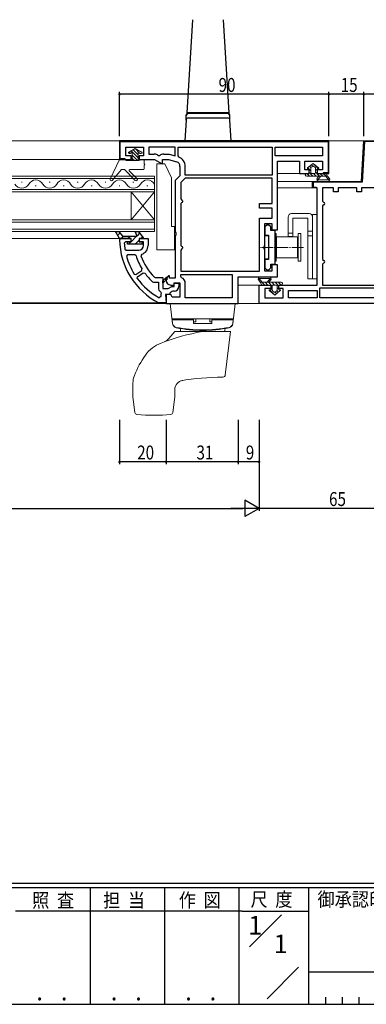
# Model space of a CAD drawing. Extents: x 0 to 1133, y 0 to 806.
# Drawn here: x 742 to 891, y 0 to 423 of the extents above; entities that cross this region are included whole.
import ezdxf
from ezdxf.enums import TextEntityAlignment as Align

# ---------------------------------------------------------------- set-up
doc = ezdxf.new("R2010")
doc.units = 0
doc.linetypes.add('YCENTER_1', pattern=[13, 10, -1, 1, -1])
doc.linetypes.add('YHIDDEN_1', pattern=[4, 3, -1])
for name, color, linetype in [('USER1', 3, 'CONTINUOUS'), ('YKK_11', 7, 'CONTINUOUS'), ('YKK_12', 2, 'CONTINUOUS'), ('YKK_13', 4, 'CONTINUOUS'), ('YKK_D', 6, 'CONTINUOUS'), ('YKK_ZWAK', 7, 'CONTINUOUS')]:
    doc.layers.add(name, color=color, linetype=linetype)
doc.styles.get("Standard").update_dxf_attribs({"font": 'ROMANS.SHX', "bigfont": 'EXTFONT.SHX'})
doc.styles.add('YKK_OSSTYLE1', font='romans.shx', dxfattribs={"width": 0.9, "bigfont": 'EXTFONT.SHX'})

# ---------------------------------------------------------------- blocks, each defined once
blk = doc.blocks.new('A201')
at = {"layer": 'YKK_ZWAK', "color": 254, "linetype": 'Continuous'}
for p, q in [((571, 35), (21, 35)), ((544, 34), (21, 34)), ((437, 34), (437, 9)), ((452, 34), (452, 9)), ((452, 16), (524, 16)), ((21, 9), (544, 9))]:
    blk.add_line(p, q, dxfattribs=at)
at = {"layer": 'YKK_ZWAK', "color": 131, "linetype": 'Continuous'}
for p, q in [((405, 34), (405, 9)), ((421, 34), (421, 9)), ((437.7, 29), (389, 29)), ((437.7, 29), (452, 29)), ((439.26, 21.33), (446.19, 28.25)), ((443.05, 10.18), (449.85, 16.98)), ((455.6, 10.5), (455.6, 9)), ((459.2, 10.5), (459.2, 9)), ((462.8, 10.5), (462.8, 9))]:
    blk.add_line(p, q, dxfattribs=at)
at = {"layer": 'YKK_ZWAK', "color": 131, "linetype": 'Continuous', "style": 'YKK_OSSTYLE1', "width": 0.9}
for s, height, p in [('照  査', 3, (392.56, 29.87)), ('担  当', 3, (407.82, 29.87)), ('作  図', 3, (424.09, 29.88)), ('尺  度', 3, (439.51, 30.04)), ('御承認印', 3, (453.91, 30.05)), (' ． ．', 3.5, (392.18, 9.75)), (' ． ．', 3.5, (408.18, 9.75)), (' ． ．', 3.5, (424.18, 9.75))]:
    blk.add_text(s, height=height, dxfattribs=at).set_placement(p)

msp = doc.modelspace()

# ---------------------------------------------------------------- linework, layer by layer
at = {"layer": 'YKK_11', "color": 7, "linetype": 'Continuous', "lineweight": 30, "ltscale": 0.5}
for p, q in [((784.68, 371.2), (784.68, 363.2)), ((874.68, 371.2), (784.68, 371.2)), ((784.98, 370.9), (874.38, 370.9)), ((784.98, 363.5), (784.98, 370.9)), ((787.38, 368.5), (794.98, 368.5)), ((787.38, 364.7), (787.38, 368.5)), ((794.98, 368.5), (794.98, 364.7)), ((797.28, 368.5), (797.28, 365.5)), ((808.68, 368.5), (797.28, 368.5)), ((808.68, 368.5), (797.28, 368.5)), ((808.68, 364.7), (808.68, 368.5)), ((809.88, 364.7), (809.88, 368.5)), ((809.88, 368.5), (850.38, 368.5)), ((809.88, 368.5), (850.38, 368.5)), ((850.38, 368.5), (850.38, 356.4)), ((851.58, 368.5), (871.98, 368.5)), ((851.58, 364.8), (851.58, 368.5)), ((871.98, 368.5), (871.98, 364.8)), ((874.38, 370.9), (874.38, 357.5)), ((874.68, 357.2), (874.68, 371.2)), ((888.77, 353.7), (889.68, 371.2)), ((889.97, 370.9), (889.05, 353.4)), ((889.68, 371.2), (914.68, 371.2)), ((914.38, 370.9), (889.97, 370.9)), ((789.68, 364.7), (787.38, 364.7)), ((789.68, 363.2), (789.68, 364.7)), ((793.18, 364.7), (793.18, 363.2)), ((794.98, 364.7), (793.18, 364.7)), ((797.28, 365.5), (799.55, 365.5)), ((800.95, 365.13), (801.4, 364.87)), ((801.4, 364.87), (801.96, 364.91)), ((803.68, 365.5), (806.02, 365.5)), ((806.02, 365.5), (808.68, 364.7)), ((810.21, 364.24), (809.88, 364.7)), ((871.98, 364.8), (851.58, 364.8)), ((871.98, 364.8), (851.58, 364.8)), ((784.68, 363.2), (789.68, 363.2)), ((787.18, 363.5), (784.98, 363.5)), ((785.18, 363.2), (787.18, 363.2)), ((785.18, 363.2), (787.18, 363.2)), ((787.18, 363.2), (787.18, 363.5)), ((793.18, 363.2), (799.68, 363.2)), ((799.68, 363.2), (802.96, 361.31)), ((802.96, 361.31), (803.18, 361.44)), ((803.18, 363.2), (805.68, 363.2)), ((803.18, 361.44), (803.18, 363.2)), ((805.68, 363.2), (809.26, 362.13)), ((810.68, 360.21), (810.68, 356.2)), ((812.98, 356.4), (812.98, 360.21)), ((852.68, 362.5), (862.08, 362.5)), ((852.68, 332.9), (852.68, 362.5)), ((862.08, 362.5), (862.08, 357.2)), ((864.38, 362.5), (871.98, 362.5)), ((864.38, 358.7), (864.38, 362.5)), ((871.98, 362.5), (871.98, 358.7)), ((810.68, 356.2), (808.68, 354.2)), ((850.38, 356.4), (812.98, 356.4)), ((862.08, 357.2), (866.18, 357.2)), ((866.18, 358.7), (864.38, 358.7)), ((866.18, 357.2), (866.18, 358.7)), ((869.68, 358.7), (869.68, 357.2)), ((871.98, 358.7), (869.68, 358.7)), ((869.68, 357.2), (874.68, 357.2)), ((872.18, 357.5), (872.18, 357.2)), ((874.38, 357.5), (872.18, 357.5)), ((872.18, 357.2), (874.18, 357.2)), ((808.68, 354.2), (808.68, 332.07)), ((812.94, 355.2), (810.98, 353.25)), ((810.98, 353.25), (810.98, 346.2)), ((850.38, 355.2), (812.94, 355.2)), ((850.38, 355.2), (812.94, 355.2)), ((850.38, 344.3), (850.38, 355.2)), ((867.68, 353.7), (888.77, 353.7)), ((867.68, 351), (867.68, 353.7)), ((868.18, 353.4), (867.98, 353.2)), ((867.98, 353.2), (867.98, 351.3)), ((867.98, 353.2), (867.98, 351.3)), ((889.05, 353.4), (868.18, 353.4)), ((869.68, 351), (867.68, 351)), ((867.98, 351.3), (869.18, 351.3)), ((869.18, 351.3), (869.18, 351)), ((869.68, 309.2), (869.68, 351)), ((871.98, 351), (871.98, 345.2)), ((876.68, 351), (871.98, 351)), ((876.68, 349.2), (876.68, 351)), ((878.68, 349.2), (876.68, 349.2)), ((878.68, 351), (878.68, 349.2)), ((886.68, 351), (878.68, 351)), ((886.68, 349.2), (886.68, 351)), ((888.68, 349.2), (886.68, 349.2)), ((888.68, 351), (888.68, 349.2)), ((907.38, 351), (888.68, 351)), ((810.98, 346.2), (811.48, 345.7)), ((811.48, 344.7), (810.98, 344.2)), ((810.98, 344.2), (810.98, 326.2)), ((811.48, 345.7), (811.98, 345.2)), ((811.98, 345.2), (811.48, 344.7)), ((844.88, 344.3), (850.38, 344.3)), ((844.88, 342.3), (844.88, 344.3)), ((871.98, 345.2), (872.48, 344.7)), ((872.48, 343.7), (871.98, 343.2)), ((871.98, 343.2), (871.98, 320.2)), ((850.38, 342.3), (844.88, 342.3)), ((850.38, 337.9), (850.38, 342.3)), ((844.88, 337.9), (850.38, 337.9)), ((844.88, 315.2), (844.88, 337.9)), ((847.18, 335.6), (850.18, 335.6)), ((847.18, 326.27), (847.18, 335.6)), ((847.98, 335), (847.18, 334.2)), ((848.88, 335), (847.98, 335)), ((849.68, 334.2), (848.88, 335)), ((850.18, 335.6), (850.18, 332.9)), ((783.02, 332.2), (784.34, 332.2)), ((784.68, 329.2), (783.02, 332.2)), ((784.34, 332.2), (785.9, 330.2)), ((785.9, 330.2), (792.32, 330.2)), ((785.9, 330.2), (792.32, 330.2)), ((791.39, 332.2), (792.8, 332.2)), ((792.32, 330.2), (791.39, 332.2)), ((792.8, 332.2), (794.84, 329.53)), ((808.68, 332.07), (808.93, 331.63)), ((808.93, 330.77), (808.68, 330.34)), ((808.68, 330.34), (808.68, 312.2)), ((808.93, 331.63), (808.93, 330.77)), ((847.18, 334.2), (847.18, 330.6)), ((847.18, 330.6), (848.78, 330.6)), ((848.78, 330.6), (848.78, 325.86)), ((849.68, 332.58), (849.68, 334.2)), ((851.68, 332.58), (849.68, 332.58)), ((850.18, 332.9), (852.68, 332.9)), ((851.68, 318.23), (851.68, 332.58)), ((784.68, 328.69), (785.18, 329.2)), ((789.68, 329.2), (784.68, 329.2)), ((785.18, 329.2), (789.48, 329.2)), ((787.25, 327.7), (786.75, 327.17)), ((789.48, 327.7), (787.25, 327.7)), ((788.18, 327.7), (789.68, 327.7)), ((788.18, 326.7), (788.18, 327.7)), ((794.68, 326.7), (788.18, 326.7)), ((789.68, 327.7), (789.68, 329.2)), ((793.18, 329.2), (793.18, 327.7)), ((794.67, 329.2), (793.18, 329.2)), ((793.18, 327.7), (794.68, 327.7)), ((793.38, 329.2), (796.98, 329.2)), ((794.98, 327.7), (793.38, 327.7)), ((794.84, 329.53), (794.67, 329.2)), ((794.68, 327.7), (794.68, 326.7)), ((794.98, 326.2), (794.98, 327.7)), ((796.98, 329.2), (796.98, 326.2)), ((810.98, 326.2), (811.48, 325.7)), ((846.93, 325.83), (847.18, 326.27)), ((787.04, 324.62), (787.53, 324.2)), ((787.53, 324.2), (792.98, 324.2)), ((788.17, 322.2), (787.69, 321.57)), ((791.3, 322.2), (788.17, 322.2)), ((791.3, 322.2), (788.17, 322.2)), ((791.77, 321.85), (791.3, 322.2)), ((794.22, 322.4), (793.9, 321.76)), ((811.48, 324.7), (810.98, 324.2)), ((810.98, 324.2), (810.98, 315.2)), ((811.48, 325.7), (811.98, 325.2)), ((811.98, 325.2), (811.48, 324.7)), ((846.93, 324.97), (846.93, 325.83)), ((847.18, 324.54), (846.93, 324.97)), ((847.18, 315.2), (847.18, 324.54)), ((848.78, 325.86), (848.9, 325.68)), ((848.9, 325.13), (848.78, 324.94)), ((848.78, 324.94), (848.78, 320.2)), ((848.9, 325.68), (848.9, 325.13)), ((847.18, 320.2), (847.18, 316.6)), ((848.78, 320.2), (847.18, 320.2)), ((849.68, 318.23), (851.68, 318.23)), ((849.68, 316.6), (849.68, 318.23)), ((850.18, 317.9), (850.18, 315.2)), ((852.68, 317.9), (850.18, 317.9)), ((852.68, 312.7), (852.68, 317.9)), ((871.98, 320.2), (872.48, 319.7)), ((872.48, 318.7), (871.98, 318.2)), ((871.98, 318.2), (871.98, 309.2)), ((791.01, 313.91), (791.72, 313.76)), ((791.72, 313.76), (794.21, 315.44)), ((792.39, 312.76), (794.88, 314.44)), ((794.21, 315.44), (794.35, 316.12)), ((794.88, 314.44), (795.56, 314.33)), ((805.94, 313.22), (804.68, 312.2)), ((806.18, 313.11), (805.94, 313.22)), ((810.98, 315.2), (844.88, 315.2)), ((810.98, 312.83), (810.98, 313.7)), ((810.98, 313.7), (833.18, 313.7)), ((810.98, 313.7), (833.18, 313.7)), ((833.18, 313.7), (833.18, 303.7)), ((847.18, 316.6), (847.98, 315.8)), ((850.18, 315.2), (847.18, 315.2)), ((847.98, 315.8), (848.88, 315.8)), ((848.88, 315.8), (849.68, 316.6)), ((792.26, 312.06), (792.39, 312.76)), ((798.9, 310.63), (799.23, 310.5)), ((799.23, 310.5), (801.38, 310.5)), ((799.68, 312.64), (800.02, 312.5)), ((800.02, 312.5), (803.38, 312.5)), ((801.38, 310.5), (801.38, 308.2)), ((803.38, 312.5), (803.38, 307.7)), ((803.38, 311.07), (804.7, 312.38)), ((805.27, 311.82), (803.38, 309.94)), ((804.68, 312.2), (804.68, 311.2)), ((804.7, 312.38), (805.27, 311.82)), ((806.18, 312.2), (806.18, 313.11)), ((808.68, 312.2), (806.18, 312.2)), ((806.68, 309.2), (808.18, 309.2)), ((808.18, 310.2), (810.68, 310.2)), ((808.18, 309.2), (808.18, 310.2)), ((808.18, 310), (810.18, 310)), ((808.18, 308.6), (808.18, 310)), ((810.18, 310), (810.18, 308.6)), ((810.68, 310.2), (810.68, 304)), ((811.32, 312.36), (810.98, 312.83)), ((812.98, 303.7), (812.98, 310)), ((835.68, 312.7), (852.68, 312.7)), ((835.68, 301.2), (835.68, 312.7)), ((844.68, 309.2), (849.68, 309.2)), ((844.68, 301.2), (844.68, 309.2)), ((849.68, 309.2), (849.68, 307.7)), ((853.18, 309.2), (869.68, 309.2)), ((853.18, 307.7), (853.18, 309.2)), ((871.98, 309.2), (907.38, 309.2)), ((871.98, 309.2), (907.38, 309.2)), ((802.43, 306.17), (802.61, 305.58)), ((803.38, 307.7), (805.62, 307.7)), ((804.41, 305.2), (804.73, 301.5)), ((805.84, 305.2), (804.41, 305.2)), ((804.68, 305.2), (804.68, 301.2)), ((806.68, 305.2), (804.68, 305.2)), ((805.62, 307.7), (807.18, 308.6)), ((806.29, 305.49), (805.84, 305.2)), ((807.38, 304), (806.68, 305.2)), ((807.18, 308.6), (808.18, 308.6)), ((807.74, 306.6), (807.62, 306.59)), ((808.18, 306.6), (807.74, 306.6)), ((847.18, 307.7), (847.18, 303.7)), ((849.68, 307.7), (847.18, 307.7)), ((854.98, 307.7), (853.18, 307.7)), ((854.98, 303.7), (854.98, 307.7)), ((857.28, 303.7), (857.28, 306.9)), ((857.28, 306.9), (869.68, 306.9)), ((857.28, 306.9), (869.68, 306.9)), ((869.68, 306.9), (869.68, 303.7)), ((870.88, 303.7), (870.88, 308)), ((870.88, 308), (905.28, 308)), ((870.88, 308), (905.28, 308)), ((801.8, 301.5), (801.58, 301.56)), ((802.49, 304.25), (801.76, 303.72)), ((804.73, 301.5), (801.8, 301.5)), ((804.68, 301.2), (835.68, 301.2)), ((810.68, 304), (807.38, 304)), ((833.18, 303.7), (812.98, 303.7)), ((909.68, 301.2), (844.68, 301.2)), ((847.18, 303.7), (854.98, 303.7)), ((869.68, 303.7), (857.28, 303.7)), ((905.28, 303.7), (870.88, 303.7))]:
    msp.add_line(p, q, dxfattribs=at)
at = {"layer": 'YKK_11', "color": 7}
for p, q in [((784.98, 369.18), (784.68, 368.88)), ((787, 371.2), (786.7, 370.9)), ((789.83, 371.2), (789.53, 370.9)), ((792.66, 371.2), (792.36, 370.9)), ((795.49, 371.2), (795.19, 370.9)), ((798.32, 371.2), (798.02, 370.9)), ((801.14, 371.2), (800.84, 370.9)), ((803.97, 371.2), (803.67, 370.9)), ((806.8, 371.2), (806.5, 370.9)), ((809.63, 371.2), (809.33, 370.9)), ((812.46, 371.2), (812.16, 370.9)), ((815.29, 371.2), (814.99, 370.9)), ((818.11, 371.2), (817.81, 370.9)), ((820.94, 371.2), (820.64, 370.9)), ((823.77, 371.2), (823.47, 370.9)), ((826.6, 371.2), (826.3, 370.9)), ((829.43, 371.2), (829.13, 370.9)), ((832.26, 371.2), (831.96, 370.9)), ((835.09, 371.2), (834.79, 370.9)), ((837.91, 371.2), (837.61, 370.9)), ((840.74, 371.2), (840.44, 370.9)), ((843.57, 371.2), (843.27, 370.9)), ((846.4, 371.2), (846.1, 370.9)), ((849.23, 371.2), (848.93, 370.9)), ((852.06, 371.2), (851.76, 370.9)), ((854.88, 371.2), (854.58, 370.9)), ((857.71, 371.2), (857.41, 370.9)), ((860.54, 371.2), (860.24, 370.9)), ((863.37, 371.2), (863.07, 370.9)), ((866.2, 371.2), (865.9, 370.9)), ((869.03, 371.2), (868.73, 370.9)), ((871.86, 371.2), (871.56, 370.9)), ((874.54, 371.06), (874.32, 370.84)), ((874.68, 368.37), (874.38, 368.07)), ((889.84, 368.47), (889.52, 368.15)), ((784.98, 366.35), (784.68, 366.05)), ((874.68, 365.55), (874.38, 365.25)), ((889.68, 365.49), (889.37, 365.17)), ((785.03, 363.57), (784.82, 363.36)), ((874.68, 362.72), (874.38, 362.42)), ((874.68, 359.89), (874.38, 359.59)), ((889.53, 362.5), (889.21, 362.19)), ((872.3, 357.5), (872.18, 357.39)), ((889.22, 356.53), (888.9, 356.22)), ((889.37, 359.52), (889.05, 359.2)), ((867.98, 352.27), (867.68, 351.97)), ((869.41, 353.7), (869.11, 353.4)), ((872.24, 353.7), (871.94, 353.4)), ((875.07, 353.7), (874.77, 353.4)), ((877.9, 353.7), (877.6, 353.4)), ((880.73, 353.7), (880.43, 353.4)), ((883.56, 353.7), (883.26, 353.4)), ((886.38, 353.7), (886.08, 353.4)), ((784.87, 331.52), (783.92, 330.57)), ((786.38, 330.2), (785.38, 329.2)), ((789.21, 330.2), (788.21, 329.2)), ((792.04, 330.2), (789.67, 327.83)), ((793.34, 331.5), (792.23, 330.39)), ((789.55, 327.71), (788.54, 326.7)), ((793.18, 328.52), (791.37, 326.7)), ((794.56, 329.89), (793.87, 329.2)), ((794.68, 327.19), (794.2, 326.7)), ((804.07, 310.62), (803.5, 311.19)), ((804.77, 311.33), (804.21, 311.89)), ((805.38, 312.13), (805.01, 312.5))]:
    msp.add_line(p, q, dxfattribs=at)
at = {"layer": 'YKK_11', "color": 7, "linetype": 'Continuous', "lineweight": 30}
msp.add_line((803.38, 309.94), (803.38, 311.07), dxfattribs=at)
at = {"layer": 'YKK_11', "color": 7, "linetype": 'Continuous', "lineweight": 30, "ltscale": 0.5}
for centre, radius, start, end in [((799.55, 362.7), 2.8, 60, 90), ((803.68, 362.7), 2.8, 90, 128.0597), ((808.68, 360.21), 4.3, 360, 69.2576), ((808.68, 360.21), 2, 360, 73.3008), ((872.48, 344.2), 0.5, 270, 90), ((815.68, 329.16), 31, 180.8649, 242.9367), ((815.68, 329.16), 29, 183.9442, 189.0041), ((792.98, 326.2), 2, 270, 360), ((792.98, 326.2), 4, 288.032, 360), ((815.68, 329.16), 25, 197.0116, 211.4582), ((815.68, 329.16), 23, 198.7688, 225.9093), ((815.68, 329.16), 29, 195.175, 211.7259), ((872.48, 319.2), 0.5, 270, 90), ((815.68, 329.16), 25, 216.4029, 227.8372), ((815.68, 329.16), 29, 216.1498, 241.3156), ((806.68, 311.2), 2, 180, 270), ((810.48, 310), 2.5, 0, 70.5288), ((803.88, 308.2), 2.5, 180, 234.5431), ((804.95, 304.7), 2.5, 159.3833, 190.4086), ((808.1, 304.65), 2, 104.0547, 155.0366), ((808.18, 308.6), 2, 270, 360)]:
    msp.add_arc(centre, radius, start, end, dxfattribs=at)
at = {"layer": 'YKK_12', "color": 2, "linetype": 'Continuous', "lineweight": 13}
for p, q in [((890.16, 371.2), (499.21, 371.2)), ((785.18, 363.2), (604.18, 363.2)), ((589.68, 356), (799.68, 356)), ((799.68, 356), (799.68, 349.2)), ((862.58, 357.2), (852.68, 357.2)), ((799.68, 355), (589.68, 355)), ((742.47, 353.36), (742.87, 353.36)), ((748.47, 351.84), (748.87, 351.84)), ((754.47, 353.36), (754.87, 353.36)), ((760.47, 351.84), (760.87, 351.84)), ((766.47, 353.36), (766.87, 353.36)), ((772.47, 351.84), (772.87, 351.84)), ((778.47, 353.36), (778.87, 353.36)), ((784.47, 351.84), (784.87, 351.84)), ((790.47, 353.36), (790.87, 353.36)), ((796.47, 351.84), (796.87, 351.84)), ((868.18, 353.7), (852.68, 353.7)), ((589.68, 350.2), (799.68, 350.2)), ((799.68, 349.2), (589.68, 349.2)), ((789.68, 349.2), (789.68, 337.2)), ((799.68, 349.2), (789.68, 337.2)), ((799.68, 337.2), (789.68, 349.2)), ((799.68, 349.2), (799.68, 337.2)), ((868.18, 351), (852.68, 351)), ((589.68, 337.2), (799.68, 337.2)), ((799.68, 336.2), (589.68, 336.2)), ((799.68, 337.2), (799.68, 332.2)), ((589.68, 333.2), (799.68, 333.2)), ((799.68, 332.2), (589.68, 332.2)), ((785.18, 329.2), (696.18, 329.2)), ((845.18, 309.2), (835.68, 309.2)), ((845.18, 301.2), (544.18, 301.2)), ((801.8, 301.5), (587.51, 301.5))]:
    msp.add_line(p, q, dxfattribs=at)
for centre, start, end in [((742.67, 354.28), 209.2025, 330.7975), ((748.67, 350.93), 29.2025, 150.7975), ((754.67, 354.28), 209.2025, 330.7975), ((760.67, 350.93), 29.2025, 150.7975), ((766.67, 354.28), 209.2025, 330.7975), ((772.67, 350.93), 29.2025, 150.7975), ((778.67, 354.28), 209.2025, 330.7975), ((784.67, 350.93), 29.2025, 150.7975), ((790.67, 354.28), 209.2025, 330.7975), ((796.67, 350.93), 29.2025, 150.7975)]:
    msp.add_arc(centre, 3.44, start, end, dxfattribs=at)
at = {"layer": 'YKK_13', "color": 4, "linetype": 'Continuous', "lineweight": 30, "ltscale": 0.5}
for p, q in [((813.73, 383.2), (816.18, 423.26)), ((829.29, 423.26), (831.73, 383.2)), ((813.28, 380.06), (813.41, 382.33)), ((813.4, 382.06), (813.39, 381.94)), ((813.73, 383), (813.73, 383.2)), ((831.73, 383.2), (813.73, 383.2)), ((813.73, 383.2), (831.73, 383.2)), ((814.4, 383), (813.73, 383)), ((831.19, 381), (814.27, 381)), ((814.45, 383), (814.4, 383)), ((822.73, 383), (814.45, 383)), ((831.01, 383), (822.73, 383)), ((831.07, 383), (831.01, 383)), ((831.73, 383), (831.07, 383)), ((831.73, 383.2), (831.73, 383)), ((832.19, 380.06), (832.05, 382.33)), ((832.08, 381.94), (832.07, 382.06)), ((813.28, 380.06), (812.73, 371.2)), ((832.73, 371.2), (832.19, 380.06)), ((813.73, 371.2), (812.73, 371.2)), ((831.74, 371.2), (813.73, 371.2)), ((832.73, 371.2), (831.74, 371.2))]:
    msp.add_line(p, q, dxfattribs=at)
at = {"layer": 'YKK_13', "color": 4}
for p, q in [((788.71, 366.46), (789.38, 365.79)), ((789.65, 366.87), (792.68, 363.84)), ((790.18, 364.99), (792.48, 362.7)), ((790.51, 367.37), (792.68, 365.19)), ((791.36, 367.86), (793.34, 365.88)), ((794.07, 366.49), (794.37, 366.19)), ((790.18, 363.65), (791.13, 362.7))]:
    msp.add_line(p, q, dxfattribs=at)
at = {"layer": 'YKK_13', "color": 4, "linetype": 'Continuous', "lineweight": 13}
for p, q in [((788.88, 366.5), (789.01, 366.5)), ((788.88, 365.7), (789.12, 365.7)), ((791.43, 367.9), (789.01, 366.5)), ((790.18, 366.26), (789.32, 365.76)), ((790.18, 366.26), (790.18, 362.7)), ((791.43, 367.9), (793.86, 366.5)), ((792.68, 366.26), (792.68, 362.7)), ((792.68, 366.26), (793.55, 365.76)), ((793.75, 365.7), (793.98, 365.7)), ((793.86, 366.5), (793.98, 366.5)), ((784.68, 363.2), (780.63, 354.72)), ((784.68, 363.2), (786.68, 363.2)), ((786.68, 363.2), (787.55, 362.7)), ((787.55, 362.7), (792.98, 362.7)), ((792.98, 362.7), (794.91, 363.19)), ((795.28, 361.3), (795.28, 362.9)), ((795.28, 359.1), (795.28, 360.7)), ((804.18, 361.33), (800.68, 361.33)), ((800.68, 361.33), (800.68, 324.33)), ((804.18, 361.33), (807.08, 355.33)), ((867.93, 361.5), (865.56, 359.56)), ((866.4, 360.25), (866.97, 359.68)), ((867.74, 360.31), (866.99, 359.7)), ((867.18, 360.88), (867.74, 360.31)), ((867.93, 361.5), (870.31, 359.56)), ((868.87, 359.7), (868.12, 360.31)), ((868.13, 361.34), (870.26, 359.22)), ((785.58, 358.8), (781.46, 354.17)), ((785.58, 358.8), (786.78, 358.8)), ((791.42, 354.16), (786.78, 358.8)), ((788.85, 358.29), (792.2, 354.94)), ((789.06, 358.8), (794.98, 358.8)), ((864.64, 356.35), (864.93, 356.06)), ((866.18, 357.2), (865.18, 357.2)), ((865.18, 356), (874.15, 356)), ((865.2, 357.2), (866.4, 356)), ((865.62, 359.61), (866.03, 359.2)), ((866.18, 359.2), (865.69, 359.2)), ((866.18, 359.2), (866.18, 357.2)), ((866.18, 359.05), (866.88, 358.35)), ((866.18, 357.63), (867.81, 356)), ((866.88, 357.5), (866.88, 359.47)), ((868.68, 357.2), (867.18, 357.2)), ((868.03, 357.2), (869.23, 356)), ((868.98, 359.47), (868.98, 357.5)), ((868.98, 359.07), (869.68, 358.37)), ((868.98, 357.66), (870.64, 356)), ((870.18, 359.2), (869.68, 359.2)), ((869.68, 359.2), (869.68, 357.2)), ((873.31, 357.2), (869.68, 357.2)), ((870.43, 356), (869.73, 355.18)), ((871.23, 356), (870.4, 355.02)), ((870.86, 357.2), (872.06, 356)), ((872.27, 357.2), (873.47, 356)), ((873.35, 356), (874.18, 355.02)), ((873.57, 357.05), (874.15, 356)), ((874.15, 356), (874.84, 355.18)), ((807.08, 334.33), (807.08, 355.33)), ((870.19, 354.4), (874.4, 354.4)), ((870.42, 353.7), (874.16, 353.7)), ((866.18, 339.9), (858.68, 339.9)), ((867.68, 339.52), (867.68, 311.9)), ((869.68, 339.52), (867.68, 339.52)), ((869.68, 311.9), (869.68, 339.52)), ((857.18, 338.4), (857.18, 330)), ((859.18, 337.9), (859.18, 330)), ((865.68, 337.9), (859.18, 337.9)), ((865.68, 337.9), (865.68, 311.9)), ((867.68, 338.4), (867.68, 311.9)), ((808.28, 334.33), (807.08, 334.33)), ((808.28, 324.33), (808.28, 334.33)), ((859.18, 331.5), (857.18, 331.5)), ((867.68, 332.4), (865.68, 332.4)), ((867.68, 330.4), (865.68, 330.4)), ((852.23, 329.9), (861.23, 329.9)), ((852.23, 320.9), (852.23, 329.9)), ((859.18, 330), (857.18, 330)), ((861.23, 320.9), (861.23, 329.9)), ((800.68, 324.33), (808.28, 324.33)), ((861.23, 320.9), (852.23, 320.9)), ((845.22, 310.4), (844.52, 311.22)), ((849.18, 312), (844.97, 312)), ((846.02, 310.4), (845.19, 311.38)), ((848.95, 312.7), (845.21, 312.7)), ((854.18, 310.4), (845.22, 310.4)), ((845.79, 309.36), (845.22, 310.4)), ((847.1, 309.2), (845.9, 310.4)), ((846.06, 309.2), (849.68, 309.2)), ((848.51, 309.2), (847.31, 310.4)), ((848.14, 310.4), (848.97, 311.38)), ((850.38, 308.74), (848.73, 310.4)), ((848.94, 310.4), (849.63, 311.22)), ((849.68, 307.2), (849.68, 309.2)), ((851.34, 309.2), (850.14, 310.4)), ((850.68, 309.2), (852.18, 309.2)), ((853.18, 308.77), (851.55, 310.4)), ((854.17, 309.2), (852.97, 310.4)), ((853.18, 307.2), (853.18, 309.2)), ((853.18, 309.2), (854.18, 309.2)), ((854.73, 310.06), (854.44, 310.34)), ((867.68, 311.9), (865.68, 311.9)), ((867.68, 311.9), (869.68, 311.9)), ((851.43, 304.9), (849.06, 306.84)), ((851.23, 305.07), (849.11, 307.19)), ((849.19, 307.2), (849.68, 307.2)), ((850.38, 307.33), (849.68, 308.03)), ((850.38, 306.94), (850.38, 308.9)), ((850.49, 306.7), (851.24, 306.09)), ((851.43, 304.9), (853.81, 306.84)), ((851.62, 306.09), (852.37, 306.7)), ((852.19, 305.52), (851.62, 306.09)), ((852.97, 306.16), (852.4, 306.73)), ((852.48, 308.9), (852.48, 306.94)), ((853.18, 307.36), (852.48, 308.06)), ((853.18, 307.2), (853.68, 307.2)), ((853.75, 306.79), (853.34, 307.2)), ((806.45, 301.2), (834.45, 301.2)), ((807.52, 292.55), (806.45, 301.2)), ((833.39, 292.55), (834.45, 301.2)), ((807.25, 294.7), (833.66, 294.7)), ((807.35, 294.2), (816.45, 294.2)), ((807.35, 294.2), (807.48, 292.79)), ((807.85, 294.7), (816.45, 294.7)), ((807.85, 294.7), (807.85, 294.2)), ((816.45, 292.7), (816.45, 294.7)), ((816.45, 293.44), (817.45, 293.44)), ((816.45, 292.7), (824.45, 292.7)), ((817.45, 294.7), (817.45, 293.44)), ((823.45, 294.7), (823.45, 293.44)), ((824.45, 293.44), (823.45, 293.44)), ((824.45, 292.7), (824.45, 294.7)), ((833.05, 294.7), (824.45, 294.7)), ((833.55, 294.2), (824.45, 294.2)), ((833.05, 294.7), (833.05, 294.2)), ((833.55, 294.2), (833.43, 292.79)), ((805.96, 286.23), (808.45, 289.2)), ((808.45, 289.2), (832.45, 289.2)), ((810.92, 289.2), (810.9, 290.09)), ((829.99, 289.2), (830, 290.09)), ((830.16, 270.48), (832.45, 289.2)), ((790.45, 261.27), (790.45, 267.05)), ((808.45, 261.27), (808.45, 264.25)), ((790.46, 261.14), (791.28, 254.47)), ((807.63, 254.47), (808.45, 261.14))]:
    msp.add_line(p, q, dxfattribs=at)
at = {"layer": 'YKK_13', "color": 4, "linetype": 'Continuous', "lineweight": 13, "ltscale": 0.5}
for p, q in [((847.18, 330.4), (848.68, 330.4)), ((847.18, 320.4), (847.18, 330.4)), ((848.68, 330.4), (848.68, 329.5)), ((851.68, 331.35), (851.98, 331.35)), ((851.98, 331.35), (851.98, 319.45)), ((862.68, 331.35), (861.48, 331.35)), ((861.48, 331.35), (861.48, 319.45)), ((862.68, 331.35), (862.68, 319.45)), ((852.23, 328.4), (851.98, 328.4)), ((861.48, 328.4), (861.23, 328.4)), ((852.23, 322.4), (851.98, 322.4)), ((861.48, 322.4), (861.23, 322.4)), ((848.68, 320.4), (847.18, 320.4)), ((848.68, 320.4), (848.68, 321.3)), ((851.98, 319.45), (851.68, 319.45)), ((861.48, 319.45), (862.68, 319.45))]:
    msp.add_line(p, q, dxfattribs=at)
at = {"layer": 'YKK_13', "color": 4, "linetype": 'YHIDDEN_1', "lineweight": 13, "ltscale": 0.5}
msp.add_line((851.98, 328.4), (851.98, 322.4), dxfattribs=at)
at = {"layer": 'YKK_13', "color": 4, "linetype": 'YCENTER_1', "lineweight": 13, "ltscale": 0.5}
msp.add_line((863.74, 325.4), (844.41, 325.4), dxfattribs=at)
at = {"layer": 'YKK_13', "color": 4, "linetype": 'Continuous', "lineweight": 30, "ltscale": 0.5}
for centre, start, end in [((814.27, 380), 90, 176.5), ((814.4, 382), 90, 176.5), ((814.41, 382.27), 131.7257, 176.5001), ((831.07, 382), 3.5, 90), ((831.19, 380), 3.5, 90), ((831.06, 382.27), 3.4999, 48.0344)]:
    msp.add_arc(centre, 1, start, end, dxfattribs=at)
at = {"layer": 'YKK_13', "color": 4, "linetype": 'Continuous', "lineweight": 13}
for centre, radius, start, end in [((788.88, 366.1), 0.4, 90, 270), ((789.12, 366.1), 0.4, 270, 300), ((793.75, 366.1), 0.4, 240, 270), ((793.98, 366.1), 0.4, 270, 90), ((794.98, 362.9), 0.3, 0, 104.2944), ((795.28, 361), 0.3, 270, 90), ((867.93, 360.08), 0.3, 50.7504, 129.2556), ((789.06, 358.5), 0.3, 90, 225), ((794.98, 359.1), 0.3, 270, 360), ((865.18, 356.6), 0.6, 90.003, 270.003), ((865.69, 359.4), 0.202, 129.2556, 270.003), ((867.18, 359.47), 0.3, 129.2556, 180.003), ((867.18, 357.5), 0.3, 180.003, 270.003), ((868.68, 357.5), 0.3, 270.003, 0.003), ((868.68, 359.47), 0.3, 0.003, 50.7504), ((870.18, 359.4), 0.202, 270.003, 50.7504), ((873.31, 356.9), 0.3, 28.8896, 90.003), ((781.08, 354.5), 0.5, 154.4765, 318.3057), ((791.81, 354.55), 0.55, 225, 45), ((870.42, 354.6), 0.9, 139.9567, 270.003), ((870.19, 354.6), 0.2, 117.5591, 270.0046), ((869.63, 355.67), 1, 297.5591, 319.9567), ((874.16, 354.6), 0.9, 270.003, 40.0494), ((874.94, 355.67), 1, 220.0494, 242.4469), ((874.39, 354.6), 0.2, 268.0726, 62.4469), ((858.68, 338.4), 1.5, 90, 180), ((866.18, 338.4), 1.5, 0, 90), ((845.21, 311.81), 0.897, 89.8026, 220.1137), ((844.98, 311.8), 0.2, 64.7262, 242.4469), ((844.42, 310.74), 1, 40.0494, 62.4469), ((846.06, 309.5), 0.3, 208.8896, 270.003), ((848.95, 311.8), 0.9, 319.9567, 90.003), ((849.73, 310.74), 1, 117.5591, 139.9567), ((849.18, 311.8), 0.2, 297.5591, 115.2799), ((850.68, 308.9), 0.3, 90.003, 180.003), ((852.18, 308.9), 0.3, 0.003, 90.003), ((854.18, 309.8), 0.6, 270.003, 90.003), ((849.19, 307), 0.202, 90.003, 230.7504), ((850.68, 306.94), 0.3, 180.003, 230.7504), ((851.43, 306.32), 0.3, 230.7504, 309.2556), ((852.18, 306.94), 0.3, 309.2556, 0.003), ((853.68, 307), 0.202, 309.2556, 90.003), ((809.47, 292.96), 2, 185, 258.6478), ((809.48, 292.97), 2, 187, 258.6583), ((809.5, 292.79), 2, 187, 258.6812), ((831.41, 292.79), 2, 281.3188, 353), ((831.43, 292.97), 2, 281.3417, 353), ((831.44, 292.96), 2, 281.3522, 355), ((837.15, 194.7), 96, 100.1559, 111.1005), ((820.45, 347.67), 57.8, 258.6478, 281.3522), ((820.45, 347.68), 57.8, 258.6583, 281.3412), ((820.45, 347.5), 57.8, 258.6812, 281.3188), ((810.4, 290.08), 0.5, 1, 80.0733), ((830.5, 290.08), 0.5, 99.9267, 179), ((807.99, 270.28), 15, 111.1005, 144.3228), ((802.13, 289.44), 5, 290.2925, 320), ((828.3, 255.7), 40, 144.3228, 158.515), ((799.45, 267.05), 9, 158.515, 180), ((812.45, 264.25), 4, 98.7776, 180), ((830.16, 149.6), 120, 90.4704, 99.2391), ((829.16, 270.6), 1, 270.4704, 353), ((791.45, 261.27), 1, 180, 187), ((807.45, 261.27), 1, 353, 360), ((792.27, 254.59), 1, 187, 263.8011), ((806.64, 254.59), 1, 276.1989, 353), ((799.45, 320.7), 67.5, 263.8011, 276.1989)]:
    msp.add_arc(centre, radius, start, end, dxfattribs=at)
at = {"layer": 'YKK_13', "color": 4, "linetype": 'Continuous', "lineweight": 13, "ltscale": 0.5}
for centre, start, end in [((849.18, 329.5), 180, 216.8699), ((849.18, 321.3), 143.1301, 180)]:
    msp.add_arc(centre, 0.5, start, end, dxfattribs=at)
at = {"layer": 'YKK_D', "color": 6, "linetype": 'Continuous'}
for p, q in [((784.68, 373.2), (784.68, 392.2)), ((874.68, 391.2), (784.68, 391.2)), ((874.68, 373.2), (874.68, 392.2)), ((874.68, 373.2), (874.68, 392.2)), ((889.68, 391.2), (874.68, 391.2)), ((889.68, 373.2), (889.68, 392.2)), ((889.68, 373.2), (889.68, 392.2)), ((914.68, 391.2), (889.68, 391.2)), ((784.68, 251.2), (784.68, 232.2)), ((804.68, 251.2), (804.68, 232.2)), ((804.68, 251.2), (804.68, 232.2)), ((835.68, 251.2), (835.68, 232.2)), ((835.68, 251.2), (835.68, 232.2)), ((844.68, 251.2), (844.68, 212.2)), ((844.68, 251.2), (844.68, 232.2)), ((844.68, 251.2), (844.68, 212.2)), ((804.68, 233.2), (784.68, 233.2)), ((835.68, 233.2), (804.68, 233.2)), ((844.68, 233.2), (835.68, 233.2)), ((551.68, 213.2), (837.68, 213.2)), ((909.68, 213.2), (844.68, 213.2))]:
    msp.add_line(p, q, dxfattribs=at)
at = {"layer": 'YKK_D', "color": 6, "lineweight": -2}
for p, q in [((838.62, 216.7), (838.62, 209.7)), ((844.68, 213.2), (838.62, 216.7)), ((844.68, 213.2), (832.56, 213.2)), ((844.68, 213.2), (838.62, 209.7))]:
    msp.add_line(p, q, dxfattribs=at)
at = {"layer": 'YKK_D', "color": 6, "linetype": 'ByBlock', "const_width": 0.85}
for points in [[(784.79, 391.2, 1), (784.58, 391.2, 1)], [(874.58, 391.2, 1), (874.79, 391.2, 1)], [(874.79, 391.2, 1), (874.58, 391.2, 1)], [(889.58, 391.2, 1), (889.79, 391.2, 1)], [(889.79, 391.2, 1), (889.58, 391.2, 1)], [(784.79, 233.2, 1), (784.58, 233.2, 1)], [(804.58, 233.2, 1), (804.79, 233.2, 1)], [(804.79, 233.2, 1), (804.58, 233.2, 1)], [(835.58, 233.2, 1), (835.79, 233.2, 1)], [(835.79, 233.2, 1), (835.58, 233.2, 1)], [(844.58, 233.2, 1), (844.79, 233.2, 1)]]:
    msp.add_lwpolyline(points, format="xyb", close=True, dxfattribs=at)

# ---------------------------------------------------------------- block references
at = {"layer": 'YKK_ZWAK', "xscale": 2, "yscale": 2, "zscale": 2}
msp.add_blockref('A201', (-38, -18), dxfattribs=at)

# ---------------------------------------------------------------- texts
at = {"layer": 'USER1', "color": 3}
msp.add_text('1', height=8, dxfattribs=at).set_placement((840, 30))
msp.add_text('1', height=8, dxfattribs=at).set_placement((854, 26), align=Align.MIDDLE_CENTER)
at = {"layer": 'YKK_D', "color": 6, "width": 0.8}
for s, p in [('90', (827.28, 392.2)), ('15', (879.78, 392.2)), ('20', (792.28, 234.2)), ('31', (817.78, 234.2)), ('9', (838.98, 234.2)), ('65', (874.78, 214.2))]:
    msp.add_text(s, height=6, dxfattribs=at).set_placement(p)

doc.saveas('drawing.dxf')
